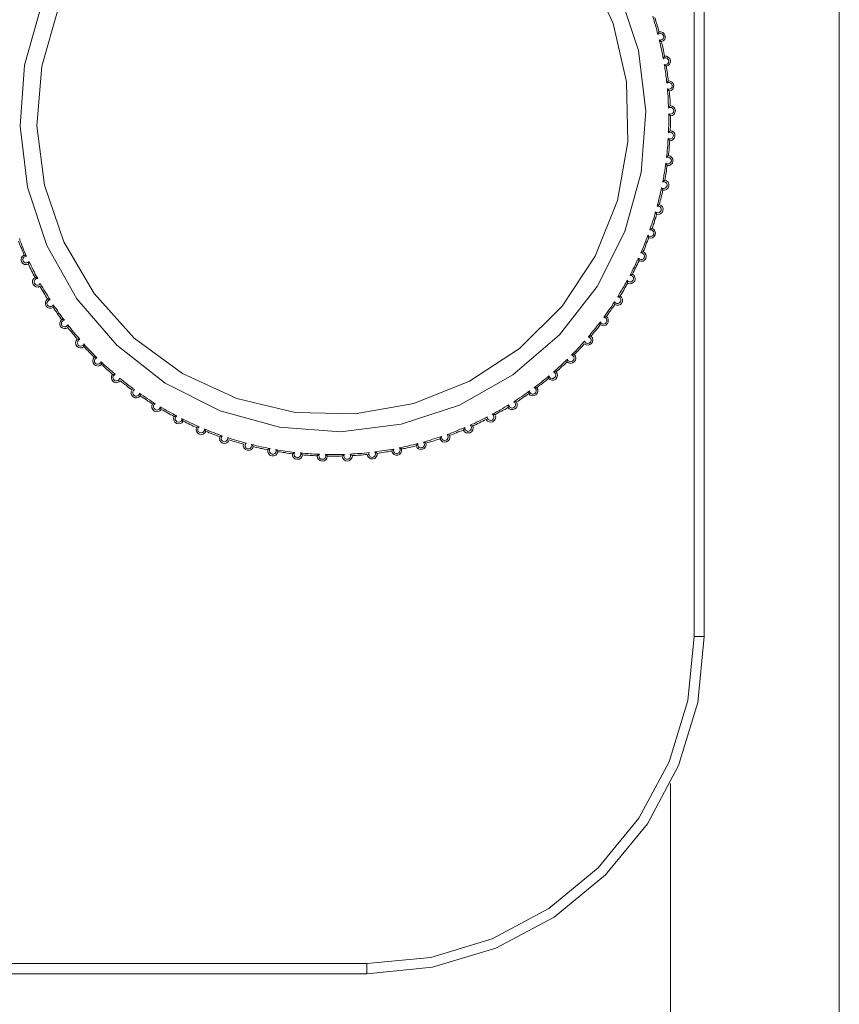
# Model space of a CAD drawing. Units: inches. Extents: x 0 to 16.5, y 0 to 11.7.
# Drawn here: x 9.3 to 9.4, y 7.6 to 7.7 of the extents above; entities that cross this region are included whole.
import ezdxf

# ---------------------------------------------------------------- set-up
doc = ezdxf.new("R2010")
doc.units = ezdxf.units.IN
doc.header["$MEASUREMENT"] = 0
doc.layers.add('Calque 1', color=7, linetype='Continuous')

msp = doc.modelspace()

# ---------------------------------------------------------------- linework, layer by layer
at = {"layer": 'Calque 1', "lineweight": 0}
for points in [[(9.361493, 7.087011), (9.361493, 7.715219)], [(9.353028, 7.636486), (9.353028, 7.711277)], [(9.353617, 7.711288), (9.353617, 7.636483)], [(9.314696, 7.666278), (9.31514, 7.662805), (9.316265, 7.659499), (9.318029, 7.656486), (9.320362, 7.653888), (9.323181, 7.651819), (9.326348, 7.650361), (9.329751, 7.649555), (9.333251, 7.649472), (9.336681, 7.650083), (9.339931, 7.651375), (9.342848, 7.653291), (9.34532, 7.65575), (9.347251, 7.658666), (9.348557, 7.661916), (9.349168, 7.665347), (9.349084, 7.668847), (9.348306, 7.67225), (9.346848, 7.675416)], [(9.348653, 7.674069), (9.349779, 7.67068), (9.350209, 7.667124), (9.349945, 7.663555), (9.348987, 7.66011), (9.347376, 7.656902), (9.345167, 7.654083), (9.342459, 7.65175), (9.339348, 7.649985), (9.335945, 7.648875), (9.33239, 7.64843), (9.328834, 7.648694), (9.325376, 7.649652), (9.322182, 7.651264), (9.319362, 7.653472), (9.317028, 7.65618), (9.315264, 7.659292), (9.314139, 7.662694), (9.313709, 7.66625)], [(9.313709, 7.66625), (9.313973, 7.669819), (9.314931, 7.673264)], [(9.315932, 7.673111), (9.314973, 7.66975), (9.314696, 7.666278)], [(9.350917, 7.671611), (9.350876, 7.67175), (9.350848, 7.671874), (9.350806, 7.672013), (9.350765, 7.672152), (9.350723, 7.672278), (9.350695, 7.672416), (9.350654, 7.672541), (9.350612, 7.67268)], [(9.350743, 7.672595), (9.35077, 7.672483), (9.350798, 7.672386), (9.350826, 7.672275), (9.350867, 7.672178), (9.350895, 7.672067), (9.350923, 7.671969), (9.35095, 7.671858), (9.350978, 7.671761)], [(9.351, 7.671277), (9.351084, 7.671277), (9.351154, 7.671305), (9.351223, 7.67136), (9.351251, 7.671444), (9.351251, 7.671513), (9.351209, 7.671597), (9.351139, 7.671652), (9.35107, 7.671666), (9.350987, 7.671652), (9.350917, 7.671611)], [(9.350978, 7.671761), (9.350978, 7.671761), (9.350965, 7.671747), (9.350965, 7.671719), (9.350937, 7.671677), (9.350923, 7.671622), (9.350923, 7.671608)], [(9.350978, 7.671761), (9.351089, 7.671761), (9.351201, 7.671719), (9.351284, 7.67165), (9.35134, 7.671538), (9.35134, 7.671427), (9.351312, 7.671316), (9.351229, 7.671233), (9.351117, 7.671192)], [(9.351229, 7.670205), (9.351201, 7.67033), (9.351173, 7.670469), (9.351145, 7.670609), (9.351117, 7.670747), (9.351089, 7.670872), (9.351062, 7.671011), (9.351034, 7.67115), (9.350992, 7.671288)], [(9.351117, 7.671192), (9.351117, 7.671192), (9.351104, 7.671192), (9.351089, 7.671205), (9.351048, 7.671233), (9.351006, 7.671275), (9.350992, 7.671288)], [(9.351117, 7.671192), (9.351145, 7.671081), (9.351173, 7.67097), (9.351201, 7.670872), (9.351215, 7.670761), (9.351242, 7.670664), (9.351256, 7.670553), (9.351284, 7.670442), (9.351298, 7.670344)], [(9.351292, 7.669861), (9.351362, 7.669846), (9.351446, 7.669874), (9.351515, 7.66993), (9.351542, 7.67), (9.351542, 7.670083), (9.351515, 7.670152), (9.351459, 7.670222), (9.351376, 7.67025), (9.351306, 7.670236), (9.351223, 7.670194)], [(9.351298, 7.670344), (9.351298, 7.67033), (9.351284, 7.670302), (9.351256, 7.670261), (9.351229, 7.670205)], [(9.351298, 7.670344), (9.351423, 7.670344), (9.35152, 7.670289), (9.351603, 7.670205), (9.351646, 7.670094), (9.351646, 7.669983), (9.35159, 7.669872), (9.351507, 7.669802), (9.351409, 7.669761)], [(9.351437, 7.668761), (9.351423, 7.6689), (9.351409, 7.669039), (9.351381, 7.669178), (9.351368, 7.669317), (9.351353, 7.669456), (9.351326, 7.669595), (9.351312, 7.669733), (9.351284, 7.669858)], [(9.351409, 7.669761), (9.351396, 7.669761), (9.351396, 7.669775), (9.351368, 7.669789), (9.35134, 7.669817), (9.351284, 7.669858)], [(9.351409, 7.669761), (9.351423, 7.66965), (9.351437, 7.669539), (9.351451, 7.669441), (9.351465, 7.66933), (9.351479, 7.669219), (9.351492, 7.669122), (9.351507, 7.669011), (9.35152, 7.6689)], [(9.351473, 7.66843), (9.351542, 7.668416), (9.351626, 7.66843), (9.351696, 7.668471), (9.351737, 7.668541), (9.351751, 7.668625), (9.351723, 7.668708), (9.351668, 7.668763), (9.351598, 7.668805), (9.351515, 7.668805), (9.351431, 7.668763)], [(9.35152, 7.6689), (9.35152, 7.6689), (9.351507, 7.668886), (9.351492, 7.668872), (9.351465, 7.66883), (9.351437, 7.668775), (9.351437, 7.668761)], [(9.35152, 7.6689), (9.351631, 7.668886), (9.351742, 7.66883), (9.351812, 7.668747), (9.35184, 7.668636), (9.351826, 7.668525), (9.351784, 7.668414), (9.351687, 7.668344), (9.351576, 7.668316)], [(9.351576, 7.668316), (9.351576, 7.668316), (9.351562, 7.668331), (9.351548, 7.668344), (9.351507, 7.668372), (9.351465, 7.668427)], [(9.351534, 7.667317), (9.351534, 7.667455), (9.35152, 7.667594), (9.35152, 7.667733), (9.351507, 7.667872), (9.351507, 7.668011), (9.351492, 7.66815), (9.351479, 7.668288), (9.351465, 7.668427)], [(9.351576, 7.668316), (9.35159, 7.668205), (9.35159, 7.668094), (9.351603, 7.667983), (9.351603, 7.667886), (9.351618, 7.667775), (9.351618, 7.667664), (9.351631, 7.667553), (9.351631, 7.667455)], [(9.351631, 7.667455), (9.351631, 7.667441), (9.351618, 7.667441), (9.351603, 7.667413), (9.351576, 7.667386), (9.351534, 7.66733), (9.351534, 7.667317)], [(9.351542, 7.666985), (9.351626, 7.666958), (9.351709, 7.666972), (9.351779, 7.667013), (9.35182, 7.667083), (9.351834, 7.667166), (9.35182, 7.667235), (9.351764, 7.667305), (9.351696, 7.667347), (9.351612, 7.667347), (9.351542, 7.667319)], [(9.351631, 7.667455), (9.351742, 7.667428), (9.35184, 7.667372), (9.351909, 7.667274), (9.351937, 7.667163), (9.351909, 7.667052), (9.351853, 7.666956), (9.351757, 7.666886), (9.351646, 7.666858)], [(9.351534, 7.665872), (9.351534, 7.666011), (9.351534, 7.66615), (9.351548, 7.666289), (9.351548, 7.666428), (9.351548, 7.666567), (9.351548, 7.666706), (9.351548, 7.666845), (9.351548, 7.666983)], [(9.351646, 7.666858), (9.351646, 7.666858), (9.351631, 7.666872), (9.351618, 7.666886), (9.35159, 7.666928), (9.351548, 7.666983)], [(9.351646, 7.666858), (9.351646, 7.666747), (9.351646, 7.66665), (9.351646, 7.666539), (9.351646, 7.666428), (9.351646, 7.666317), (9.351646, 7.666206), (9.351631, 7.666108), (9.351631, 7.665997)], [(9.351515, 7.665541), (9.351584, 7.665514), (9.351668, 7.665514), (9.351737, 7.665541), (9.351792, 7.66561), (9.35182, 7.665694), (9.351807, 7.665777), (9.351764, 7.665847), (9.351696, 7.665888), (9.351612, 7.665902), (9.351529, 7.665875)], [(9.351631, 7.665997), (9.351631, 7.665997), (9.351618, 7.665983), (9.351603, 7.665969), (9.351576, 7.665927), (9.351534, 7.665872)], [(9.351631, 7.665997), (9.351742, 7.665969), (9.35184, 7.665899), (9.351895, 7.665803), (9.351909, 7.665692), (9.351881, 7.665581), (9.351812, 7.665483), (9.351714, 7.665427), (9.351603, 7.6654)], [(9.351418, 7.66443), (9.351431, 7.664569), (9.351446, 7.664708), (9.351459, 7.664847), (9.351473, 7.664986), (9.351487, 7.665125), (9.351487, 7.665264), (9.351501, 7.665402), (9.351515, 7.665541)], [(9.351507, 7.665538), (9.35152, 7.665538), (9.351548, 7.66547), (9.351576, 7.665442), (9.35159, 7.665414), (9.351603, 7.665414), (9.351603, 7.6654)], [(9.351603, 7.6654), (9.35159, 7.665303), (9.35159, 7.665192), (9.351576, 7.665081), (9.351576, 7.66497), (9.351562, 7.664872), (9.351548, 7.664761), (9.351534, 7.66465), (9.351534, 7.664539)], [(9.351409, 7.664428), (9.351423, 7.664441), (9.351465, 7.664483), (9.351492, 7.664511), (9.35152, 7.664539), (9.351534, 7.664539)], [(9.351534, 7.664539), (9.351646, 7.664511), (9.351729, 7.664428), (9.351784, 7.66433), (9.351784, 7.664219), (9.351757, 7.664108), (9.351673, 7.664025), (9.351576, 7.663969), (9.351451, 7.663956)], [(9.351195, 7.662999), (9.351223, 7.663138), (9.351251, 7.663278), (9.351265, 7.663417), (9.351292, 7.663541), (9.35132, 7.66368), (9.351334, 7.663819), (9.351362, 7.663958), (9.351376, 7.664096)], [(9.351451, 7.663956), (9.351437, 7.663858), (9.351423, 7.663747), (9.351409, 7.663636), (9.351396, 7.663525), (9.351368, 7.663428), (9.351353, 7.663317), (9.35134, 7.663205), (9.351312, 7.663108)], [(9.351368, 7.664095), (9.351381, 7.664095), (9.351409, 7.664039), (9.351423, 7.663997), (9.351451, 7.663969), (9.351451, 7.663956)], [(9.351376, 7.664096), (9.351446, 7.664055), (9.351529, 7.664055), (9.351612, 7.664096), (9.351668, 7.664152), (9.351696, 7.664222), (9.351681, 7.664305), (9.35164, 7.664374), (9.35157, 7.66443), (9.351501, 7.664444), (9.351418, 7.66443)], [(9.351126, 7.662666), (9.351195, 7.662625), (9.351279, 7.662625), (9.351362, 7.662652), (9.351418, 7.662708), (9.351459, 7.662777), (9.351446, 7.66286), (9.351418, 7.66293), (9.351362, 7.662986), (9.351279, 7.663013), (9.351195, 7.662999)], [(9.351312, 7.663108), (9.351423, 7.663066), (9.351507, 7.662983), (9.351548, 7.662872), (9.351548, 7.662761), (9.351507, 7.66265), (9.351423, 7.662566), (9.351312, 7.662525), (9.351201, 7.662525)], [(9.351201, 7.662997), (9.351201, 7.663011), (9.351242, 7.663053), (9.351284, 7.66308), (9.351298, 7.663094), (9.351312, 7.663108)], [(9.350876, 7.661597), (9.350904, 7.661722), (9.350945, 7.661861), (9.350973, 7.661999), (9.351015, 7.662125), (9.351042, 7.662264), (9.35107, 7.662403), (9.351098, 7.662527), (9.351126, 7.662666)], [(9.351201, 7.662525), (9.351173, 7.662427), (9.351159, 7.662316), (9.351131, 7.662205), (9.351104, 7.662109), (9.351076, 7.661997), (9.351048, 7.6619), (9.35102, 7.661789), (9.350992, 7.661691)], [(9.351131, 7.662664), (9.351131, 7.662664), (9.351159, 7.662608), (9.351173, 7.662566), (9.351187, 7.662539), (9.351201, 7.662525)], [(9.350778, 7.661263), (9.350848, 7.661222), (9.350931, 7.661208), (9.351015, 7.661222), (9.35107, 7.661277), (9.351112, 7.661346), (9.351112, 7.66143), (9.351084, 7.6615), (9.351028, 7.661569), (9.350959, 7.661597), (9.350876, 7.661597)], [(9.350992, 7.661691), (9.351104, 7.661636), (9.351173, 7.661552), (9.351215, 7.661441), (9.351201, 7.661317), (9.351159, 7.661219), (9.351062, 7.661136), (9.35095, 7.661108), (9.350839, 7.661122)], [(9.350867, 7.661594), (9.350881, 7.661594), (9.350923, 7.661636), (9.350965, 7.661663), (9.350978, 7.661678), (9.350992, 7.661678), (9.350992, 7.661691)], [(9.350445, 7.660208), (9.350487, 7.660333), (9.350528, 7.660472), (9.35057, 7.660597), (9.350626, 7.660735), (9.350667, 7.660861), (9.350709, 7.661), (9.350737, 7.661124), (9.350778, 7.661263)], [(9.350839, 7.661122), (9.350812, 7.661011), (9.350784, 7.660914), (9.350743, 7.660803), (9.350715, 7.660706), (9.350687, 7.660595), (9.350645, 7.660497), (9.350617, 7.6604), (9.350576, 7.660288)], [(9.350784, 7.661261), (9.350784, 7.661261), (9.350798, 7.661191), (9.350826, 7.66115), (9.350826, 7.661136), (9.350839, 7.661122)], [(9.349917, 7.658861), (9.349973, 7.658986), (9.350028, 7.659111), (9.350084, 7.659249), (9.350126, 7.659375), (9.350182, 7.659499), (9.350237, 7.659625), (9.350278, 7.659764), (9.350334, 7.659888)], [(9.350326, 7.659886), (9.350326, 7.659886), (9.350339, 7.659816), (9.350367, 7.659775), (9.350367, 7.659761), (9.350382, 7.659747), (9.350382, 7.659733)], [(9.350334, 7.659888), (9.350389, 7.659833), (9.350473, 7.659819), (9.350556, 7.659833), (9.350626, 7.659875), (9.350667, 7.659944), (9.350681, 7.660027), (9.350654, 7.66011), (9.350598, 7.660166), (9.350528, 7.660208), (9.350445, 7.660208)], [(9.350576, 7.660288), (9.350673, 7.660233), (9.350743, 7.660136), (9.35077, 7.660025), (9.350756, 7.659914), (9.3507, 7.659816), (9.350604, 7.659747), (9.350493, 7.65972), (9.350382, 7.659733)], [(9.350451, 7.660205), (9.350451, 7.660205), (9.350506, 7.660247), (9.350534, 7.660275), (9.350562, 7.660288), (9.350576, 7.660288)], [(9.31395, 7.658733), (9.313909, 7.658844), (9.313867, 7.658941), (9.313826, 7.659039), (9.313784, 7.659136), (9.313743, 7.659233), (9.3137, 7.659331), (9.313659, 7.659442), (9.313617, 7.659539)], [(9.313667, 7.659694), (9.313709, 7.659555), (9.313765, 7.65943), (9.31382, 7.659305), (9.313876, 7.65918), (9.313917, 7.659042), (9.313973, 7.658916), (9.314028, 7.658791), (9.314084, 7.658666)], [(9.350382, 7.659733), (9.350339, 7.659636), (9.350298, 7.659539), (9.350256, 7.659442), (9.350215, 7.659331), (9.350187, 7.659233), (9.350145, 7.659136), (9.350104, 7.659039), (9.350048, 7.658941)], [(9.314201, 7.658206), (9.314089, 7.658178), (9.313965, 7.658191), (9.313867, 7.658247), (9.313798, 7.658345), (9.31377, 7.658456), (9.313798, 7.658567), (9.313854, 7.658678), (9.31395, 7.658733)], [(9.314089, 7.658663), (9.314089, 7.658663), (9.314034, 7.658706), (9.313993, 7.658719), (9.313965, 7.658733), (9.31395, 7.658733)], [(9.349779, 7.658555), (9.349834, 7.6585), (9.349917, 7.658472), (9.350001, 7.658472), (9.350071, 7.658513), (9.350112, 7.658583), (9.35014, 7.658666), (9.350112, 7.65875), (9.350071, 7.658805), (9.350001, 7.658847), (9.349917, 7.658861)], [(9.350048, 7.658941), (9.350145, 7.658872), (9.350215, 7.658774), (9.350228, 7.658663), (9.350201, 7.658539), (9.350145, 7.658456), (9.350048, 7.658386), (9.349923, 7.658372), (9.349812, 7.6584)], [(9.349909, 7.658858), (9.349923, 7.658858), (9.349978, 7.6589), (9.350021, 7.658914), (9.350034, 7.658928), (9.350048, 7.658928), (9.350048, 7.658941)], [(9.314084, 7.658666), (9.314, 7.658652), (9.313931, 7.658611), (9.313889, 7.658555), (9.313876, 7.658472), (9.313889, 7.658389), (9.313945, 7.658319), (9.314015, 7.658278), (9.314098, 7.658278), (9.314167, 7.658305), (9.314237, 7.658361)], [(9.314228, 7.658358), (9.314228, 7.658358), (9.314215, 7.658289), (9.314215, 7.658247), (9.314201, 7.658219), (9.314201, 7.658206)], [(9.31459, 7.657427), (9.314534, 7.657525), (9.314479, 7.657622), (9.314437, 7.657719), (9.314381, 7.657817), (9.31434, 7.657914), (9.314284, 7.658011), (9.314242, 7.658108), (9.314201, 7.658206)], [(9.314237, 7.658361), (9.314292, 7.658235), (9.314348, 7.658111), (9.314418, 7.657985), (9.314473, 7.657861), (9.314542, 7.657736), (9.314598, 7.657611), (9.314668, 7.657486), (9.314737, 7.657375)], [(9.349292, 7.657555), (9.349348, 7.65768), (9.349418, 7.657805), (9.349473, 7.65793), (9.349542, 7.658055), (9.349598, 7.65818), (9.349653, 7.658305), (9.349723, 7.65843), (9.349779, 7.658555)], [(9.349812, 7.6584), (9.34977, 7.658302), (9.349729, 7.658206), (9.349673, 7.658108), (9.349631, 7.658011), (9.349575, 7.657914), (9.349534, 7.657817), (9.349479, 7.657719), (9.349436, 7.657622)], [(9.34977, 7.658552), (9.34977, 7.658552), (9.349784, 7.658483), (9.349798, 7.658441), (9.349812, 7.658413), (9.349812, 7.6584)], [(9.349125, 7.657263), (9.349181, 7.657194), (9.349264, 7.657166), (9.349348, 7.657166), (9.349418, 7.657208), (9.349473, 7.657263), (9.349486, 7.657347), (9.349486, 7.65743), (9.349431, 7.6575), (9.349375, 7.657541), (9.349292, 7.657555)], [(9.349436, 7.657622), (9.34952, 7.657553), (9.349575, 7.657442), (9.34959, 7.657331), (9.349562, 7.657219), (9.349479, 7.657136), (9.349381, 7.657081), (9.34927, 7.657066), (9.349159, 7.657094)], [(9.349284, 7.657553), (9.349298, 7.657553), (9.349353, 7.657594), (9.349395, 7.657608), (9.349423, 7.657608), (9.349423, 7.657622), (9.349436, 7.657622)], [(9.314868, 7.656914), (9.314757, 7.656872), (9.314646, 7.656886), (9.314548, 7.656942), (9.314465, 7.657025), (9.314437, 7.657136), (9.314437, 7.657261), (9.314492, 7.657358), (9.31459, 7.657427)], [(9.314737, 7.657375), (9.314653, 7.657347), (9.314584, 7.657305), (9.314542, 7.657236), (9.314529, 7.657152), (9.314557, 7.657069), (9.314612, 7.657014), (9.314681, 7.656971), (9.314764, 7.656971), (9.314834, 7.657014), (9.31489, 7.657069)], [(9.314729, 7.657372), (9.314729, 7.657372), (9.314673, 7.657399), (9.314631, 7.657414), (9.314603, 7.657427), (9.31459, 7.657427)], [(9.31489, 7.657069), (9.314959, 7.656944), (9.315029, 7.656833), (9.315098, 7.656708), (9.315168, 7.656597), (9.315251, 7.656472), (9.31532, 7.656361), (9.31539, 7.656236), (9.315459, 7.656125)], [(9.34857, 7.656305), (9.34864, 7.656416), (9.348709, 7.656542), (9.348779, 7.656653), (9.348848, 7.656777), (9.348918, 7.656888), (9.348987, 7.657014), (9.349057, 7.657138), (9.349125, 7.657263)], [(9.349159, 7.657094), (9.349103, 7.657011), (9.349048, 7.656914), (9.348992, 7.656816), (9.348937, 7.65672), (9.348881, 7.656636), (9.348826, 7.656539), (9.34877, 7.656442), (9.348715, 7.656359)], [(9.349131, 7.657261), (9.349131, 7.657247), (9.349131, 7.657192), (9.349145, 7.657136), (9.349145, 7.657122), (9.349145, 7.657108), (9.349159, 7.657094)], [(9.315312, 7.656178), (9.315256, 7.656261), (9.315201, 7.656359), (9.315145, 7.656442), (9.31509, 7.656539), (9.315034, 7.656636), (9.314979, 7.656733), (9.314923, 7.656816), (9.314868, 7.656914)], [(9.315645, 7.655678), (9.315534, 7.655636), (9.315409, 7.655636), (9.315312, 7.655678), (9.315229, 7.655761), (9.315187, 7.655872), (9.315187, 7.655983), (9.315229, 7.656094), (9.315312, 7.656178)], [(9.315459, 7.656125), (9.31539, 7.656097), (9.31532, 7.656041), (9.315279, 7.655972), (9.315279, 7.655888), (9.315306, 7.655819), (9.315375, 7.655763), (9.315445, 7.655735), (9.315529, 7.655735), (9.315598, 7.655777), (9.315653, 7.655833)], [(9.315464, 7.656122), (9.315464, 7.656122), (9.315409, 7.65615), (9.315353, 7.656164), (9.31534, 7.656164), (9.315325, 7.656178), (9.315312, 7.656178)], [(9.315645, 7.65583), (9.315645, 7.65583), (9.315645, 7.655761), (9.315645, 7.655719), (9.315645, 7.655691), (9.315645, 7.655678)], [(9.315653, 7.655833), (9.315723, 7.655722), (9.315806, 7.655611), (9.31589, 7.6555), (9.315959, 7.655374), (9.316043, 7.655263), (9.316126, 7.655152), (9.316209, 7.655041), (9.316293, 7.65493)], [(9.34775, 7.655097), (9.347834, 7.655208), (9.347917, 7.655333), (9.348, 7.655444), (9.34807, 7.655555), (9.348154, 7.655666), (9.348237, 7.655777), (9.348306, 7.655902), (9.34839, 7.656013)], [(9.348395, 7.655858), (9.34834, 7.655761), (9.348284, 7.655678), (9.348215, 7.655595), (9.348159, 7.655497), (9.348089, 7.655414), (9.348034, 7.655317), (9.347965, 7.655234), (9.347909, 7.65515)], [(9.348381, 7.656011), (9.348381, 7.656011), (9.348381, 7.655941), (9.348395, 7.6559), (9.348395, 7.655872), (9.348395, 7.655858)], [(9.34839, 7.656013), (9.348431, 7.655944), (9.348515, 7.655916), (9.348598, 7.655916), (9.348668, 7.655944), (9.348723, 7.656), (9.348751, 7.656069), (9.348751, 7.656153), (9.348709, 7.656236), (9.348653, 7.656277), (9.34857, 7.656305)], [(9.348715, 7.656359), (9.348798, 7.656275), (9.348853, 7.656164), (9.348853, 7.656052), (9.348812, 7.655941), (9.348729, 7.655858), (9.348618, 7.655817), (9.348507, 7.655817), (9.348395, 7.655858)], [(9.348562, 7.656303), (9.348576, 7.656303), (9.348631, 7.656331), (9.348673, 7.656344), (9.348701, 7.656344), (9.348715, 7.656359)], [(9.316132, 7.654969), (9.316076, 7.655053), (9.316006, 7.65515), (9.315951, 7.655234), (9.315882, 7.655317), (9.315826, 7.655414), (9.315756, 7.655497), (9.315701, 7.655595), (9.315645, 7.655678)], [(9.316493, 7.654497), (9.316395, 7.654455), (9.31627, 7.654442), (9.316173, 7.654483), (9.316076, 7.654553), (9.316034, 7.654664), (9.316021, 7.654775), (9.316062, 7.654886), (9.316132, 7.654969)], [(9.316293, 7.65493), (9.316209, 7.654902), (9.316154, 7.654847), (9.316126, 7.654778), (9.316126, 7.654694), (9.316154, 7.654611), (9.316223, 7.654569), (9.316293, 7.654541), (9.316376, 7.654555), (9.316445, 7.654597), (9.3165, 7.654666)], [(9.316284, 7.654928), (9.316284, 7.654928), (9.316228, 7.654956), (9.316187, 7.654969), (9.316159, 7.654969), (9.316145, 7.654969), (9.316132, 7.654969)], [(9.346862, 7.653971), (9.346945, 7.654069), (9.347028, 7.65418), (9.347126, 7.654291), (9.347209, 7.654388), (9.347293, 7.654499), (9.347376, 7.654611), (9.347473, 7.654722), (9.347556, 7.654833)], [(9.347909, 7.65515), (9.347993, 7.655067), (9.34802, 7.654956), (9.34802, 7.65483), (9.347965, 7.654733), (9.347881, 7.65465), (9.34777, 7.654608), (9.347659, 7.654622), (9.347548, 7.654677)], [(9.347548, 7.65483), (9.347548, 7.65483), (9.347548, 7.654761), (9.347548, 7.654719), (9.347548, 7.654692), (9.347548, 7.654677)], [(9.347556, 7.654833), (9.347598, 7.654763), (9.347667, 7.654722), (9.34775, 7.654708), (9.347834, 7.654736), (9.347889, 7.654791), (9.347931, 7.654861), (9.347931, 7.654944), (9.347889, 7.655028), (9.347834, 7.655083), (9.34775, 7.655097)], [(9.347756, 7.655108), (9.347756, 7.655108), (9.347826, 7.655122), (9.347867, 7.655136), (9.347895, 7.655136), (9.347909, 7.65515)], [(9.316493, 7.654664), (9.316493, 7.654664), (9.316506, 7.654594), (9.316506, 7.654553), (9.316493, 7.654525), (9.316493, 7.654511), (9.316493, 7.654497)], [(9.317048, 7.653831), (9.316978, 7.653914), (9.316909, 7.653997), (9.316839, 7.654081), (9.31677, 7.654164), (9.3167, 7.654247), (9.316631, 7.654331), (9.316562, 7.654414), (9.316493, 7.654497)], [(9.3165, 7.654666), (9.316584, 7.654555), (9.316667, 7.654444), (9.31675, 7.654332), (9.316848, 7.654221), (9.316931, 7.654125), (9.317015, 7.654014), (9.317112, 7.653916), (9.317195, 7.653805)], [(9.347548, 7.654677), (9.347493, 7.65458), (9.347423, 7.654497), (9.347354, 7.654414), (9.347284, 7.654331), (9.347215, 7.654247), (9.347145, 7.654164), (9.347076, 7.654081), (9.347006, 7.653997)], [(9.317437, 7.6534), (9.31734, 7.65333), (9.317229, 7.653317), (9.317117, 7.653344), (9.31702, 7.653414), (9.316965, 7.653511), (9.31695, 7.653636), (9.316978, 7.653747), (9.317048, 7.653831)], [(9.317195, 7.653805), (9.317126, 7.653777), (9.31707, 7.653708), (9.317042, 7.653638), (9.317056, 7.653555), (9.317098, 7.653486), (9.317154, 7.65343), (9.317237, 7.653416), (9.31732, 7.65343), (9.31739, 7.653486), (9.317431, 7.653555)], [(9.317201, 7.653803), (9.317201, 7.653803), (9.317131, 7.653831), (9.31709, 7.653831), (9.317062, 7.653831), (9.317048, 7.653831)], [(9.317423, 7.653553), (9.317423, 7.653553), (9.317437, 7.653483), (9.317437, 7.653442), (9.317437, 7.653414), (9.317437, 7.6534)], [(9.317431, 7.653555), (9.317514, 7.653444), (9.317612, 7.653347), (9.317709, 7.653249), (9.317807, 7.653152), (9.317903, 7.653041), (9.318001, 7.652944), (9.318098, 7.652846), (9.318195, 7.65275)], [(9.345876, 7.652902), (9.345973, 7.653), (9.34607, 7.653097), (9.346168, 7.653194), (9.346264, 7.653305), (9.346362, 7.653403), (9.346445, 7.653499), (9.346542, 7.65361), (9.34664, 7.653708)], [(9.346618, 7.653553), (9.346548, 7.65347), (9.346479, 7.653386), (9.346409, 7.653317), (9.346325, 7.653233), (9.346257, 7.65315), (9.346187, 7.65308), (9.346103, 7.652997), (9.346034, 7.652928)], [(9.347006, 7.653997), (9.34709, 7.653914), (9.347117, 7.653803), (9.347104, 7.653678), (9.347048, 7.653581), (9.346951, 7.653511), (9.34684, 7.653483), (9.346729, 7.653497), (9.346618, 7.653553)], [(9.34664, 7.653708), (9.346681, 7.653638), (9.346736, 7.653597), (9.34682, 7.653583), (9.346903, 7.653597), (9.346973, 7.653653), (9.347015, 7.653722), (9.347015, 7.653805), (9.346987, 7.653875), (9.346931, 7.65393), (9.346862, 7.653971)], [(9.346853, 7.65397), (9.346853, 7.65397), (9.346923, 7.653983), (9.346965, 7.653997), (9.346992, 7.653997), (9.347006, 7.653997)], [(9.318034, 7.652775), (9.317964, 7.652844), (9.317881, 7.652928), (9.317812, 7.652997), (9.317729, 7.65308), (9.317659, 7.653163), (9.31759, 7.653233), (9.317507, 7.653317), (9.317437, 7.6534)], [(9.318464, 7.652358), (9.318367, 7.652289), (9.318256, 7.652261), (9.318131, 7.652289), (9.318034, 7.652345), (9.317979, 7.652441), (9.317951, 7.652552), (9.317979, 7.652678), (9.318034, 7.652775)], [(9.318186, 7.652747), (9.318186, 7.652747), (9.318118, 7.652761), (9.318075, 7.652775), (9.318048, 7.652775), (9.318034, 7.652775)], [(9.318195, 7.65275), (9.318125, 7.652708), (9.31807, 7.652652), (9.318042, 7.652569), (9.318056, 7.652485), (9.318112, 7.652416), (9.318181, 7.652374), (9.318264, 7.652361), (9.318334, 7.652389), (9.318403, 7.652444), (9.318431, 7.652513)], [(9.318431, 7.652513), (9.318542, 7.652416), (9.31864, 7.652319), (9.318737, 7.652235), (9.318848, 7.652139), (9.318945, 7.652041), (9.319056, 7.651958), (9.319154, 7.651861), (9.319265, 7.651777)], [(9.318437, 7.652511), (9.318437, 7.652511), (9.318451, 7.652441), (9.318451, 7.6524), (9.318464, 7.652372), (9.318464, 7.652358)], [(9.34482, 7.651917), (9.344932, 7.652), (9.345028, 7.652097), (9.345126, 7.652194), (9.345237, 7.652278), (9.345334, 7.652374), (9.345431, 7.652472), (9.345542, 7.652569), (9.34564, 7.652666)], [(9.345618, 7.652511), (9.345534, 7.652428), (9.345465, 7.652358), (9.345381, 7.652289), (9.345298, 7.652206), (9.345215, 7.652136), (9.345145, 7.652067), (9.345062, 7.651997), (9.344978, 7.651914)], [(9.346034, 7.652928), (9.346103, 7.65283), (9.346118, 7.652706), (9.346103, 7.652595), (9.346034, 7.652497), (9.345937, 7.652441), (9.345826, 7.652414), (9.345715, 7.652441), (9.345618, 7.652511)], [(9.345631, 7.652663), (9.345631, 7.652663), (9.345618, 7.652595), (9.345618, 7.652552), (9.345618, 7.652525), (9.345618, 7.652511)], [(9.34564, 7.652666), (9.345668, 7.652583), (9.345737, 7.652541), (9.34582, 7.652513), (9.34589, 7.652528), (9.345959, 7.652569), (9.346014, 7.652639), (9.346029, 7.652722), (9.346001, 7.652805), (9.345946, 7.652861), (9.345876, 7.652902)], [(9.345881, 7.6529), (9.345881, 7.6529), (9.345951, 7.652913), (9.345992, 7.652913), (9.34602, 7.652928), (9.346034, 7.652928)], [(9.319104, 7.651775), (9.319021, 7.651844), (9.318937, 7.651928), (9.318854, 7.651997), (9.318771, 7.652067), (9.318701, 7.652136), (9.318617, 7.652206), (9.318534, 7.652289), (9.318464, 7.652358)], [(9.344978, 7.651914), (9.345034, 7.651816), (9.345048, 7.651705), (9.34502, 7.651594), (9.34495, 7.651497), (9.344839, 7.651442), (9.344728, 7.651427), (9.344617, 7.651469), (9.344534, 7.651538)], [(9.344556, 7.651694), (9.344598, 7.65161), (9.344654, 7.651555), (9.344737, 7.651527), (9.344806, 7.651541), (9.344889, 7.651583), (9.344932, 7.651638), (9.344959, 7.651722), (9.344932, 7.651805), (9.344889, 7.651874), (9.34482, 7.651917)], [(9.344826, 7.651914), (9.344826, 7.651914), (9.344895, 7.651914), (9.344937, 7.651928), (9.344965, 7.651914), (9.344978, 7.651914)], [(9.319548, 7.6514), (9.319465, 7.651331), (9.319354, 7.651288), (9.319243, 7.651303), (9.319132, 7.651358), (9.319062, 7.651455), (9.319034, 7.651566), (9.319048, 7.651677), (9.319104, 7.651775)], [(9.319256, 7.651775), (9.319256, 7.651775), (9.319187, 7.651775), (9.319145, 7.651775), (9.319117, 7.651775), (9.319104, 7.651775)], [(9.319265, 7.651777), (9.319195, 7.651736), (9.319139, 7.651666), (9.319126, 7.651583), (9.319154, 7.651499), (9.319195, 7.65143), (9.319278, 7.651402), (9.319348, 7.651388), (9.319431, 7.651416), (9.319487, 7.651471), (9.319515, 7.651555)], [(9.319515, 7.651555), (9.319626, 7.651471), (9.319737, 7.651375), (9.319848, 7.651291), (9.319959, 7.651208), (9.320056, 7.651125), (9.320168, 7.651041), (9.320279, 7.650958), (9.32039, 7.650875)], [(9.320242, 7.650872), (9.320146, 7.650927), (9.320062, 7.650997), (9.319979, 7.651066), (9.319895, 7.651136), (9.319812, 7.651192), (9.319728, 7.651261), (9.319631, 7.651331), (9.319548, 7.6514)], [(9.343695, 7.650999), (9.343806, 7.651083), (9.343917, 7.651166), (9.344029, 7.651249), (9.34414, 7.651347), (9.344237, 7.65143), (9.344348, 7.651513), (9.344459, 7.651597), (9.344556, 7.651694)], [(9.344534, 7.651538), (9.344451, 7.651469), (9.344367, 7.6514), (9.344284, 7.651331), (9.344201, 7.651261), (9.344103, 7.651192), (9.34402, 7.651136), (9.343936, 7.651066), (9.343853, 7.650997)], [(9.344562, 7.651692), (9.344562, 7.651692), (9.344548, 7.651622), (9.344534, 7.651581), (9.344534, 7.651553), (9.344534, 7.651538)], [(9.320714, 7.650525), (9.320631, 7.650441), (9.32052, 7.6504), (9.320409, 7.650414), (9.320298, 7.650455), (9.320229, 7.650539), (9.320187, 7.65065), (9.320187, 7.650761), (9.320242, 7.650872)], [(9.32039, 7.650875), (9.320334, 7.650833), (9.320292, 7.650749), (9.320279, 7.65068), (9.320307, 7.650597), (9.320362, 7.650542), (9.320431, 7.650499), (9.320514, 7.650499), (9.320598, 7.650542), (9.320653, 7.650597), (9.320668, 7.65068)], [(9.320668, 7.65068), (9.320779, 7.650597), (9.320903, 7.650514), (9.321014, 7.650444), (9.321125, 7.650361), (9.321251, 7.650291), (9.321362, 7.650208), (9.321473, 7.650138), (9.321598, 7.650069)], [(9.320673, 7.650678), (9.320673, 7.650678), (9.320701, 7.650608), (9.320714, 7.650567), (9.320714, 7.650539), (9.320714, 7.650525)], [(9.3425, 7.65018), (9.342626, 7.65025), (9.342737, 7.650333), (9.342848, 7.650402), (9.342973, 7.650486), (9.343084, 7.650569), (9.343196, 7.650638), (9.343307, 7.650722), (9.343418, 7.650805)], [(9.343853, 7.650997), (9.343909, 7.6509), (9.343909, 7.650775), (9.343868, 7.650664), (9.343798, 7.650581), (9.343687, 7.650539), (9.343575, 7.650525), (9.343464, 7.650567), (9.343381, 7.65065)], [(9.343423, 7.650803), (9.343423, 7.650803), (9.343395, 7.650733), (9.343381, 7.650692), (9.343381, 7.650664), (9.343381, 7.65065)], [(9.343418, 7.650805), (9.343445, 7.650722), (9.343501, 7.650666), (9.34357, 7.650625), (9.343653, 7.650625), (9.343736, 7.650666), (9.343792, 7.650722), (9.343806, 7.650805), (9.343806, 7.650888), (9.343764, 7.650958), (9.343695, 7.650999)], [(9.343701, 7.650997), (9.343701, 7.650997), (9.34377, 7.651011), (9.343812, 7.650997), (9.34384, 7.650997), (9.343853, 7.650997)], [(9.321437, 7.650052), (9.32134, 7.650108), (9.321256, 7.650163), (9.321159, 7.650219), (9.321075, 7.650289), (9.320979, 7.650344), (9.320895, 7.6504), (9.320812, 7.650469), (9.320714, 7.650525)], [(9.342659, 7.650163), (9.342701, 7.650052), (9.342701, 7.649941), (9.342659, 7.64983), (9.342576, 7.649761), (9.342465, 7.649719), (9.342339, 7.649719), (9.342243, 7.649761), (9.342159, 7.649845)], [(9.342223, 7.65), (9.342237, 7.649916), (9.342293, 7.649846), (9.342361, 7.649819), (9.342445, 7.649805), (9.342515, 7.649833), (9.34257, 7.649889), (9.342612, 7.649972), (9.342598, 7.650055), (9.34257, 7.650124), (9.3425, 7.65018)], [(9.342506, 7.650178), (9.342506, 7.650178), (9.342576, 7.650178), (9.342617, 7.650178), (9.342645, 7.650163), (9.342659, 7.650163)], [(9.343381, 7.65065), (9.343284, 7.650581), (9.343201, 7.650525), (9.343118, 7.650469), (9.34302, 7.6504), (9.342937, 7.650344), (9.34284, 7.650274), (9.342756, 7.650219), (9.342659, 7.650163)], [(9.321937, 7.649733), (9.321867, 7.64965), (9.321756, 7.649608), (9.321645, 7.649595), (9.321534, 7.649636), (9.321451, 7.649719), (9.321395, 7.649817), (9.321395, 7.649941), (9.321437, 7.650052)], [(9.32159, 7.650067), (9.32159, 7.650067), (9.32152, 7.650067), (9.321478, 7.650052), (9.321451, 7.650052), (9.321437, 7.650052)], [(9.321598, 7.650069), (9.321528, 7.650013), (9.321501, 7.649944), (9.321501, 7.649861), (9.321528, 7.649777), (9.321584, 7.649722), (9.321667, 7.649694), (9.321751, 7.649708), (9.321821, 7.649735), (9.321862, 7.649805), (9.321889, 7.649889)], [(9.321882, 7.649886), (9.321882, 7.649886), (9.321909, 7.64983), (9.321923, 7.649775), (9.321937, 7.649761), (9.321937, 7.649747), (9.321937, 7.649733)], [(9.321889, 7.649889), (9.322001, 7.649819), (9.322126, 7.64975), (9.322237, 7.64968), (9.322362, 7.649611), (9.322487, 7.649541), (9.322611, 7.649472), (9.322723, 7.649417), (9.322848, 7.649347)], [(9.322701, 7.649317), (9.322604, 7.649372), (9.322506, 7.649414), (9.322409, 7.649469), (9.322312, 7.649525), (9.322215, 7.64958), (9.322132, 7.649636), (9.322034, 7.649691), (9.321937, 7.649733)], [(9.341251, 7.649444), (9.341376, 7.649513), (9.341501, 7.649583), (9.341626, 7.649652), (9.341737, 7.649708), (9.341862, 7.649791), (9.341973, 7.649861), (9.342098, 7.64993), (9.342223, 7.65)], [(9.342159, 7.649845), (9.342076, 7.649789), (9.341978, 7.649733), (9.341882, 7.649678), (9.341784, 7.649636), (9.341701, 7.64958), (9.341604, 7.649525), (9.341506, 7.649469), (9.341409, 7.649414)], [(9.342215, 7.649997), (9.342215, 7.649997), (9.342187, 7.649941), (9.342173, 7.649886), (9.342173, 7.649872), (9.342159, 7.649858), (9.342159, 7.649845)], [(9.323214, 7.649053), (9.323146, 7.648955), (9.323048, 7.6489), (9.322937, 7.648886), (9.322826, 7.648914), (9.322728, 7.648983), (9.322673, 7.649094), (9.322659, 7.649206), (9.322701, 7.649317)], [(9.322854, 7.649345), (9.322854, 7.649345), (9.322784, 7.649345), (9.322742, 7.64933), (9.322715, 7.649317), (9.322701, 7.649317)], [(9.322848, 7.649347), (9.322792, 7.649291), (9.322765, 7.649208), (9.322765, 7.649124), (9.322806, 7.649055), (9.322862, 7.649), (9.322945, 7.648986), (9.323029, 7.649), (9.323098, 7.649041), (9.32314, 7.649111), (9.323153, 7.649194)], [(9.323153, 7.649194), (9.323279, 7.649124), (9.323403, 7.649069), (9.323529, 7.649013), (9.323653, 7.648944), (9.323779, 7.648888), (9.323903, 7.648833), (9.324029, 7.648777), (9.324153, 7.648721)], [(9.323159, 7.649191), (9.323159, 7.649191), (9.323187, 7.649122), (9.323201, 7.64908), (9.323214, 7.649067), (9.323214, 7.649053)], [(9.324006, 7.648677), (9.323909, 7.648719), (9.323812, 7.648761), (9.323701, 7.648816), (9.323603, 7.648858), (9.323507, 7.6489), (9.323409, 7.648955), (9.323312, 7.648997), (9.323214, 7.649053)], [(9.339959, 7.648805), (9.340084, 7.648861), (9.340209, 7.648916), (9.340334, 7.648986), (9.340459, 7.649041), (9.340584, 7.649097), (9.340709, 7.649167), (9.340834, 7.649222), (9.340959, 7.649291)], [(9.340895, 7.649136), (9.340798, 7.649094), (9.340701, 7.649039), (9.340603, 7.648997), (9.340507, 7.648955), (9.340409, 7.6489), (9.340312, 7.648858), (9.340215, 7.648816), (9.340118, 7.648761)], [(9.341409, 7.649414), (9.341451, 7.649303), (9.341437, 7.649191), (9.341381, 7.649094), (9.341284, 7.649011), (9.341173, 7.648983), (9.341062, 7.648997), (9.340964, 7.649053), (9.340895, 7.649136)], [(9.340959, 7.649291), (9.340973, 7.649208), (9.341014, 7.649139), (9.341084, 7.649097), (9.341167, 7.649083), (9.341251, 7.649111), (9.341306, 7.649152), (9.341348, 7.649236), (9.341348, 7.649319), (9.34132, 7.649389), (9.341251, 7.649444)], [(9.341256, 7.649441), (9.341256, 7.649441), (9.341326, 7.649441), (9.341367, 7.649428), (9.341395, 7.649428), (9.341409, 7.649414)], [(9.324548, 7.648455), (9.324478, 7.648358), (9.324382, 7.648289), (9.32427, 7.648261), (9.324159, 7.648289), (9.324062, 7.648358), (9.324006, 7.648455), (9.323979, 7.648566), (9.324006, 7.648677)], [(9.324159, 7.648719), (9.324159, 7.648719), (9.32409, 7.648705), (9.324048, 7.648692), (9.32402, 7.648692), (9.324006, 7.648677)], [(9.324153, 7.648721), (9.324098, 7.648652), (9.324084, 7.648582), (9.324084, 7.648499), (9.324126, 7.64843), (9.324195, 7.648375), (9.324279, 7.64836), (9.324362, 7.648388), (9.324417, 7.64843), (9.324459, 7.648499), (9.324473, 7.648582)], [(9.324465, 7.648581), (9.324465, 7.648581), (9.324506, 7.648525), (9.324534, 7.648483), (9.324534, 7.64847), (9.324548, 7.648455)], [(9.324473, 7.648582), (9.324598, 7.648541), (9.324723, 7.648486), (9.324848, 7.64843), (9.324987, 7.648388), (9.325112, 7.648333), (9.325237, 7.648291), (9.325376, 7.648236), (9.3255, 7.648194)], [(9.325354, 7.648136), (9.325256, 7.648177), (9.325145, 7.64822), (9.325048, 7.648247), (9.32495, 7.648289), (9.324854, 7.648331), (9.324743, 7.648372), (9.324645, 7.648414), (9.324548, 7.648455)], [(9.338612, 7.648264), (9.338751, 7.648305), (9.338876, 7.64836), (9.339001, 7.648402), (9.339139, 7.648458), (9.339265, 7.648514), (9.339389, 7.648569), (9.339515, 7.64861), (9.339654, 7.648666)], [(9.339576, 7.648525), (9.339465, 7.648483), (9.339367, 7.648442), (9.33927, 7.648414), (9.339173, 7.648372), (9.339076, 7.648331), (9.338965, 7.648289), (9.338867, 7.648247), (9.338771, 7.64822)], [(9.340118, 7.648761), (9.340131, 7.64865), (9.340118, 7.648538), (9.340062, 7.648442), (9.339965, 7.648372), (9.339854, 7.648358), (9.339728, 7.648372), (9.339631, 7.648427), (9.339576, 7.648525)], [(9.339645, 7.648664), (9.339645, 7.648664), (9.339604, 7.648608), (9.339589, 7.648566), (9.339576, 7.648553), (9.339576, 7.648538), (9.339576, 7.648525)], [(9.339654, 7.648666), (9.339654, 7.648582), (9.339695, 7.648514), (9.339765, 7.648471), (9.339834, 7.648444), (9.339918, 7.648471), (9.339987, 7.648514), (9.340029, 7.648582), (9.340042, 7.648666), (9.340015, 7.648749), (9.339959, 7.648805)], [(9.339965, 7.648803), (9.339965, 7.648803), (9.34002, 7.648788), (9.340076, 7.648775), (9.34009, 7.648775), (9.340103, 7.648775), (9.340118, 7.648761)], [(9.325909, 7.647955), (9.325853, 7.647844), (9.32577, 7.647775), (9.325659, 7.647747), (9.325534, 7.647761), (9.325437, 7.647816), (9.325367, 7.647914), (9.325339, 7.648025), (9.325354, 7.648136)], [(9.325506, 7.648192), (9.325506, 7.648192), (9.325437, 7.648177), (9.325395, 7.648164), (9.325367, 7.64815), (9.325354, 7.64815), (9.325354, 7.648136)], [(9.3255, 7.648194), (9.325459, 7.648125), (9.325431, 7.648041), (9.325445, 7.647972), (9.3255, 7.647903), (9.32557, 7.647861), (9.325654, 7.647847), (9.325723, 7.647875), (9.325792, 7.64793), (9.32582, 7.647999), (9.32582, 7.648083)], [(9.32582, 7.648083), (9.325959, 7.648041), (9.326084, 7.647999), (9.326223, 7.647958), (9.326348, 7.647916), (9.326487, 7.647875), (9.326625, 7.647847), (9.326751, 7.647805), (9.32689, 7.647764)], [(9.326742, 7.647705), (9.326631, 7.647733), (9.326534, 7.647761), (9.326423, 7.647789), (9.326326, 7.647816), (9.326229, 7.647859), (9.326118, 7.647886), (9.32602, 7.647914), (9.325909, 7.647955)], [(9.336904, 7.647736), (9.336904, 7.647653), (9.336931, 7.647569), (9.336987, 7.647513), (9.33707, 7.647486), (9.337153, 7.647486), (9.337223, 7.647527), (9.337279, 7.647597), (9.337292, 7.647666), (9.337279, 7.647749), (9.337237, 7.647819)], [(9.337237, 7.647819), (9.337376, 7.647861), (9.337501, 7.647903), (9.33764, 7.647944), (9.337764, 7.647986), (9.337903, 7.648027), (9.338029, 7.648069), (9.338168, 7.64811), (9.338292, 7.648153)], [(9.337242, 7.647816), (9.337242, 7.647816), (9.337298, 7.647803), (9.33734, 7.647789), (9.337368, 7.647775), (9.337381, 7.647761)], [(9.338214, 7.648011), (9.338103, 7.647983), (9.338006, 7.647955), (9.337895, 7.647914), (9.337798, 7.647886), (9.337701, 7.647859), (9.33759, 7.647816), (9.337492, 7.647789), (9.337381, 7.647761)], [(9.338771, 7.64822), (9.338784, 7.648094), (9.338756, 7.647983), (9.338687, 7.6479), (9.33859, 7.647831), (9.338479, 7.647816), (9.338353, 7.647844), (9.33827, 7.647914), (9.338214, 7.648011)], [(9.338298, 7.64815), (9.338298, 7.64815), (9.338256, 7.648094), (9.338229, 7.648053), (9.338214, 7.648039), (9.338214, 7.648025), (9.338214, 7.648011)], [(9.338292, 7.648153), (9.338292, 7.648069), (9.338334, 7.647999), (9.33839, 7.647944), (9.338473, 7.647916), (9.338556, 7.64793), (9.338626, 7.647972), (9.338667, 7.648041), (9.338682, 7.648125), (9.338667, 7.648194), (9.338612, 7.648264)], [(9.338617, 7.648261), (9.338617, 7.648261), (9.338687, 7.648247), (9.338728, 7.648233), (9.338756, 7.64822), (9.338771, 7.64822)], [(9.327312, 7.647552), (9.327271, 7.647455), (9.327173, 7.647372), (9.327062, 7.64733), (9.326951, 7.647344), (9.326853, 7.647386), (9.32677, 7.647483), (9.326729, 7.647594), (9.326742, 7.647705)], [(9.32689, 7.647764), (9.326848, 7.647694), (9.326834, 7.647611), (9.326848, 7.647541), (9.326903, 7.647472), (9.326973, 7.64743), (9.327056, 7.64743), (9.32714, 7.647458), (9.327195, 7.647527), (9.327223, 7.647597), (9.327209, 7.64768)], [(9.327209, 7.64768), (9.327348, 7.647653), (9.327487, 7.647611), (9.327626, 7.647583), (9.327751, 7.647555), (9.327889, 7.647527), (9.328028, 7.6475), (9.328167, 7.647472), (9.328292, 7.647444)], [(9.327215, 7.647678), (9.327215, 7.647678), (9.327256, 7.647636), (9.327284, 7.647594), (9.327298, 7.647567), (9.327312, 7.647567), (9.327312, 7.647552)], [(9.328159, 7.647372), (9.328048, 7.647386), (9.32795, 7.647413), (9.327839, 7.647441), (9.327728, 7.647455), (9.327632, 7.647483), (9.327521, 7.647511), (9.327423, 7.647525), (9.327312, 7.647552)], [(9.328298, 7.647441), (9.328298, 7.647441), (9.328228, 7.647413), (9.3282, 7.6474), (9.328173, 7.647386), (9.328159, 7.647372)], [(9.328742, 7.647261), (9.328701, 7.64715), (9.328618, 7.647067), (9.328506, 7.647025), (9.328395, 7.647025), (9.328284, 7.647067), (9.3282, 7.64715), (9.328159, 7.647261), (9.328159, 7.647372)], [(9.328292, 7.647444), (9.328265, 7.647374), (9.32825, 7.647291), (9.328278, 7.647207), (9.328334, 7.647152), (9.328417, 7.647124), (9.328501, 7.647124), (9.32857, 7.647166), (9.328626, 7.647222), (9.32864, 7.647305), (9.328626, 7.647388)], [(9.328626, 7.647388), (9.328765, 7.647361), (9.328903, 7.647333), (9.329042, 7.647319), (9.329181, 7.647291), (9.32932, 7.647277), (9.329459, 7.647263), (9.329598, 7.647235), (9.329723, 7.647222)], [(9.328631, 7.647386), (9.328631, 7.647386), (9.328687, 7.64733), (9.328715, 7.647302), (9.328729, 7.647274), (9.328742, 7.647274), (9.328742, 7.647261)], [(9.32959, 7.647136), (9.329492, 7.64715), (9.329381, 7.647163), (9.32927, 7.647178), (9.329159, 7.647206), (9.329062, 7.647219), (9.328951, 7.647233), (9.32884, 7.647247), (9.328742, 7.647261)], [(9.329729, 7.647219), (9.329729, 7.647219), (9.329673, 7.647191), (9.329631, 7.647163), (9.329603, 7.64715), (9.32959, 7.647136)], [(9.329723, 7.647222), (9.329695, 7.647152), (9.329695, 7.647069), (9.329723, 7.647), (9.329792, 7.646944), (9.329862, 7.646916), (9.329945, 7.646916), (9.330015, 7.646958), (9.33007, 7.647027), (9.330084, 7.647111), (9.33007, 7.647194)], [(9.33407, 7.647207), (9.334042, 7.647124), (9.33407, 7.647055), (9.334112, 7.646985), (9.334181, 7.646944), (9.334265, 7.64693), (9.334348, 7.646958), (9.334403, 7.647013), (9.334431, 7.647096), (9.334431, 7.64718), (9.334403, 7.64725)], [(9.334396, 7.647247), (9.334409, 7.647247), (9.334465, 7.647219), (9.334507, 7.647191), (9.33452, 7.647178), (9.334534, 7.647178), (9.334534, 7.647163)], [(9.334403, 7.64725), (9.334542, 7.647263), (9.334681, 7.647291), (9.334807, 7.647305), (9.334945, 7.647333), (9.335084, 7.647346), (9.335223, 7.647374), (9.335362, 7.647388), (9.335501, 7.647416)], [(9.335395, 7.647302), (9.335284, 7.647289), (9.335173, 7.647261), (9.335075, 7.647247), (9.334964, 7.647233), (9.334853, 7.647219), (9.334757, 7.647191), (9.334646, 7.647178), (9.334534, 7.647163)], [(9.335492, 7.647413), (9.335492, 7.647413), (9.335451, 7.647372), (9.335423, 7.64733), (9.335395, 7.647317), (9.335395, 7.647302)], [(9.335965, 7.647413), (9.335965, 7.647302), (9.335923, 7.647191), (9.33584, 7.647108), (9.335743, 7.647067), (9.335617, 7.647067), (9.33552, 7.647108), (9.335437, 7.647191), (9.335395, 7.647302)], [(9.335501, 7.647416), (9.335487, 7.647333), (9.335514, 7.647263), (9.335556, 7.647194), (9.33564, 7.647166), (9.335723, 7.647166), (9.335793, 7.647194), (9.335848, 7.64725), (9.335876, 7.647333), (9.335876, 7.647416), (9.335834, 7.647486)], [(9.335826, 7.647483), (9.33584, 7.647483), (9.335895, 7.647455), (9.335937, 7.647441), (9.335951, 7.647428), (9.335965, 7.647413)], [(9.335834, 7.647486), (9.335959, 7.647513), (9.336098, 7.647541), (9.336237, 7.647569), (9.336376, 7.647597), (9.3365, 7.647638), (9.336639, 7.647666), (9.336778, 7.647694), (9.336904, 7.647736)], [(9.336811, 7.647608), (9.336715, 7.64758), (9.336604, 7.647552), (9.336493, 7.647525), (9.336395, 7.647511), (9.336284, 7.647483), (9.336187, 7.647455), (9.336076, 7.647441), (9.335965, 7.647413)], [(9.337381, 7.647761), (9.337396, 7.64765), (9.337353, 7.647539), (9.337284, 7.647455), (9.337173, 7.6474), (9.337062, 7.647386), (9.336951, 7.647428), (9.336867, 7.647497), (9.336811, 7.647608)], [(9.336909, 7.647733), (9.336909, 7.647733), (9.336867, 7.647678), (9.336839, 7.64765), (9.336826, 7.647622), (9.336811, 7.647608)], [(9.330187, 7.64708), (9.330145, 7.646969), (9.330076, 7.646886), (9.329979, 7.64683), (9.329853, 7.646817), (9.329742, 7.646845), (9.329659, 7.646928), (9.329603, 7.647025), (9.32959, 7.647136)], [(9.330062, 7.647191), (9.330076, 7.647191), (9.330117, 7.64715), (9.330159, 7.647108), (9.330173, 7.647095), (9.330173, 7.64708), (9.330187, 7.64708)], [(9.33007, 7.647194), (9.330209, 7.64718), (9.330348, 7.647166), (9.330487, 7.647152), (9.330626, 7.647139), (9.33075, 7.647139), (9.330889, 7.647124), (9.331028, 7.647124), (9.331167, 7.647111)], [(9.331048, 7.647025), (9.330937, 7.647025), (9.330826, 7.647039), (9.330715, 7.647039), (9.330617, 7.647039), (9.330506, 7.647052), (9.330395, 7.647067), (9.330284, 7.647067), (9.330187, 7.64708)], [(9.331173, 7.647108), (9.331173, 7.647108), (9.331117, 7.64708), (9.331076, 7.647052), (9.331061, 7.647039), (9.331048, 7.647025)], [(9.331631, 7.646997), (9.331603, 7.646886), (9.331548, 7.646789), (9.331451, 7.646734), (9.331326, 7.646719), (9.331215, 7.646747), (9.331117, 7.646802), (9.331061, 7.6469), (9.331048, 7.647025)], [(9.331167, 7.647111), (9.331139, 7.647041), (9.331154, 7.646958), (9.331181, 7.646889), (9.331251, 7.646833), (9.331334, 7.646819), (9.331418, 7.646833), (9.331487, 7.646874), (9.331529, 7.646944), (9.331542, 7.647027), (9.331515, 7.647096)], [(9.331507, 7.647108), (9.331646, 7.647095), (9.331784, 7.647095), (9.331923, 7.647095), (9.332062, 7.647095), (9.332201, 7.647095), (9.33234, 7.647095), (9.332479, 7.647108), (9.332617, 7.647108)], [(9.331507, 7.647108), (9.33152, 7.647095), (9.331576, 7.647067), (9.331603, 7.647039), (9.331618, 7.647011), (9.331631, 7.647011), (9.331631, 7.646997)], [(9.332492, 7.647011), (9.332395, 7.646997), (9.332284, 7.646997), (9.332173, 7.646997), (9.332062, 7.646997), (9.331964, 7.646997), (9.331853, 7.646997), (9.331742, 7.646997), (9.331631, 7.646997)], [(9.332617, 7.647108), (9.332617, 7.647108), (9.332562, 7.647067), (9.332534, 7.647039), (9.332506, 7.647025), (9.332506, 7.647011), (9.332492, 7.647011)], [(9.33309, 7.647039), (9.333076, 7.646914), (9.333006, 7.646817), (9.332923, 7.646747), (9.332812, 7.646719), (9.332687, 7.646734), (9.33259, 7.646802), (9.33252, 7.6469), (9.332492, 7.647011)], [(9.332625, 7.647111), (9.332598, 7.647027), (9.332612, 7.646944), (9.332653, 7.646874), (9.332723, 7.646833), (9.332806, 7.646819), (9.332876, 7.646846), (9.332945, 7.646889), (9.332987, 7.646958), (9.332987, 7.647041), (9.332959, 7.647124)], [(9.332959, 7.647124), (9.333098, 7.647139), (9.333237, 7.647139), (9.333376, 7.647152), (9.333515, 7.647166), (9.333654, 7.647166), (9.333793, 7.64718), (9.333931, 7.647194), (9.33407, 7.647207)], [(9.332965, 7.647122), (9.332965, 7.647122), (9.333021, 7.647095), (9.333048, 7.647067), (9.333076, 7.647039), (9.33309, 7.647039)], [(9.33395, 7.647095), (9.333839, 7.647095), (9.333743, 7.64708), (9.333631, 7.647067), (9.33352, 7.647067), (9.333409, 7.647052), (9.333298, 7.647039), (9.333201, 7.647039), (9.33309, 7.647039)], [(9.334534, 7.647163), (9.334534, 7.647052), (9.334479, 7.646956), (9.334396, 7.646872), (9.334284, 7.646845), (9.334159, 7.646845), (9.334062, 7.6469), (9.333992, 7.646983), (9.33395, 7.647095)], [(9.333931, 7.617388), (9.337668, 7.61775), (9.341237, 7.618833), (9.344543, 7.620597), (9.347432, 7.622971), (9.349806, 7.625875), (9.35157, 7.629166), (9.352667, 7.63275), (9.353028, 7.636486)], [(9.353617, 7.636483), (9.353243, 7.632636), (9.352118, 7.628942), (9.350298, 7.625539), (9.347854, 7.622566), (9.344867, 7.620108), (9.341465, 7.618289), (9.33777, 7.617177), (9.333937, 7.616789)], [(9.353028, 7.636486), (9.353139, 7.636486), (9.353251, 7.636486), (9.353362, 7.636486), (9.353445, 7.636486), (9.353515, 7.636486), (9.35357, 7.636486), (9.353612, 7.636486), (9.353626, 7.636486)], [(9.351653, 7.627903), (9.351653, 7.087111)], [(9.277557, 7.617388), (9.333931, 7.617388)], [(9.333931, 7.617388), (9.333931, 7.617264), (9.333931, 7.617152), (9.333931, 7.617055), (9.333931, 7.616971), (9.333931, 7.616888), (9.333931, 7.616833), (9.333931, 7.616805), (9.333931, 7.616791)], [(9.333937, 7.616789), (9.277562, 7.616789)]]:
    msp.add_lwpolyline(points, dxfattribs=at)

doc.saveas('drawing.dxf')
